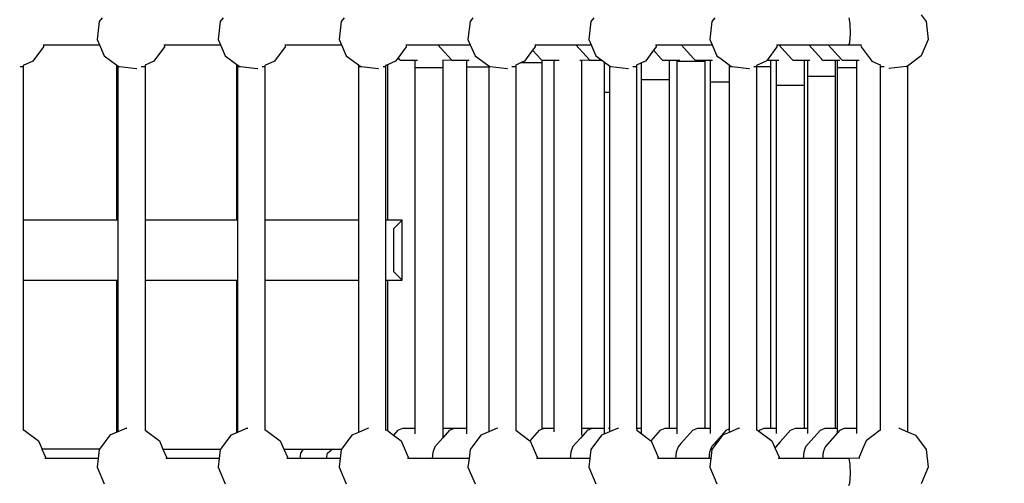
# Model space of a CAD drawing. Units: millimetres. Extents: x -794 to 3019, y -805 to 1498.
# Drawn here: x 1317 to 1374, y 121 to 148 of the extents above; entities that cross this region are included whole.
import ezdxf

# ---------------------------------------------------------------- set-up
doc = ezdxf.new("R2010")
doc.units = ezdxf.units.MM
doc.header["$LTSCALE"] = 50
doc.header["$PDSIZE"] = -1
doc.layers.add('VP-DIM', color=7, linetype='Continuous')
doc.layers.add('VP-HIC', color=6, linetype='Continuous')
doc.layers.add('VP-EQ', color=7, linetype='Continuous', true_color=0x8a3492)
doc.dimstyles.get("Standard").update_dxf_attribs({"dimtxt": 14, "dimasz": 20, "dimexe": 20, "dimexo": 50, "dimgap": 20, "dimtad": 0, "dimdec": 0, "dimzin": 0, "dimdsep": 46, "dimtxsty": 'Standard', "dimcen": -0.09, "dimadec": 0, "dimazin": 0, "dimtfac": 1, "dimtdec": 4, "dimtofl": 0, "dimtmove": 0, "dimatfit": 3, "dimfxl": 70, "dimfxlon": 1, "dimtolj": 1, "dimtzin": 0, "dimarcsym": 0})

# ---------------------------------------------------------------- blocks, each defined once
blk = doc.blocks.new('*D45')
at = {"layer": 'Defpoints', "color": 0}
for p in [(700.856, 836.143), (2824.216, 836.143), (1936.882, -616.957)]:
    blk.add_point(p, dxfattribs=at)
at = {"layer": 'VP-DIM', "color": 0, "lineweight": -2}
for p, q in [((2754.216, 836.143), (2844.216, 836.143)), ((2824.216, 816.143), (2824.216, 217.13)), ((2824.216, -596.957), (2824.216, 93.796)), ((2754.216, -616.957), (2844.216, -616.957))]:
    blk.add_line(p, q, dxfattribs=at)
at = {"layer": 'VP-DIM', "color": 0}
for points in [[(2827.549, 816.143), (2820.883, 816.143), (2824.216, 836.143)], [(2820.883, -596.957), (2827.549, -596.957), (2824.216, -616.957)]]:
    blk.add_solid(points, dxfattribs=at)
at = {"layer": 'VP-DIM', "color": 0, "insert": (2824.216, 155.463), "char_height": 25, "attachment_point": 5, "rotation": 90}
blk.add_mtext('\\A1;1455', dxfattribs=at)
blk = doc.blocks.new('*D46')
at = {"layer": 'Defpoints', "color": 0}
for p in [(425.061, 1386.143), (2052.216, -121.599), (425.061, -214.213)]:
    blk.add_point(p, dxfattribs=at)
at = {"layer": 'VP-DIM', "color": 0, "lineweight": -2}
for p, q in [((425.061, 1316.143), (425.061, 1406.143)), ((2052.216, 1316.143), (2052.216, 1406.143)), ((445.061, 1386.143), (1180.089, 1386.143)), ((2032.216, 1386.143), (1303.422, 1386.143))]:
    blk.add_line(p, q, dxfattribs=at)
at = {"layer": 'VP-DIM', "color": 0}
for points in [[(445.061, 1389.476), (445.061, 1382.809), (425.061, 1386.143)], [(2032.216, 1382.809), (2032.216, 1389.476), (2052.216, 1386.143)]]:
    blk.add_solid(points, dxfattribs=at)
at = {"layer": 'VP-DIM', "color": 0, "insert": (1241.756, 1386.143), "char_height": 25, "attachment_point": 5}
blk.add_mtext('\\A1;1635', dxfattribs=at)
blk = doc.blocks.new('2612_')
at = {"color": 0}
for p, q in [((1321.664, 148.011), (1321.496, 147.786)), ((1328.679, 148.011), (1328.511, 147.786)), ((1335.693, 148.011), (1335.525, 147.786)), ((1343.166, 148.011), (1342.998, 147.786)), ((1350.18, 148.011), (1350.013, 147.786)), ((1357.195, 148.011), (1357.027, 147.786)), ((1365.05, 147.684), (1364.991, 148.011)), ((1369.164, 148.179), (1369.456, 147.786)), ((1321.496, 147.786), (1321.376, 146.758)), ((1328.511, 147.786), (1328.391, 146.758)), ((1335.525, 147.786), (1335.405, 146.758)), ((1342.998, 147.786), (1342.878, 146.758)), ((1350.013, 147.786), (1349.892, 146.758)), ((1357.027, 147.786), (1356.907, 146.758)), ((1365.067, 147.088), (1365.05, 147.684)), ((1369.456, 147.786), (1369.577, 146.758)), ((1365.032, 146.575), (1365.067, 147.088)), ((1318.254, 146.317), (1317.636, 145.487)), ((1318.233, 146.443), (1318.269, 146.443)), ((1318.269, 146.443), (1318.254, 146.317)), ((1318.269, 146.443), (1321.512, 146.443)), ((1321.376, 146.758), (1321.512, 146.443)), ((1321.512, 146.443), (1321.786, 145.807)), ((1325.268, 146.317), (1324.65, 145.487)), ((1325.247, 146.443), (1325.283, 146.443)), ((1325.283, 146.443), (1325.268, 146.317)), ((1325.283, 146.443), (1328.526, 146.443)), ((1328.391, 146.758), (1328.526, 146.443)), ((1328.526, 146.443), (1328.801, 145.807)), ((1332.283, 146.317), (1331.665, 145.487)), ((1332.262, 146.443), (1332.297, 146.443)), ((1332.297, 146.443), (1332.283, 146.317)), ((1332.297, 146.443), (1335.541, 146.443)), ((1335.405, 146.758), (1335.541, 146.443)), ((1335.541, 146.443), (1335.815, 145.807)), ((1339.297, 146.317), (1338.829, 145.688)), ((1339.276, 146.443), (1339.312, 146.443)), ((1339.312, 146.443), (1339.297, 146.317)), ((1339.312, 146.443), (1341.138, 146.443)), ((1341.138, 146.443), (1343.014, 146.443)), ((1341.932, 145.563), (1341.138, 146.443)), ((1342.878, 146.758), (1343.014, 146.443)), ((1343.014, 146.443), (1343.288, 145.807)), ((1346.77, 146.317), (1346.628, 146.126)), ((1346.749, 146.443), (1346.785, 146.443)), ((1346.785, 146.443), (1346.77, 146.317)), ((1346.785, 146.443), (1349.135, 146.443)), ((1349.929, 145.563), (1349.135, 146.443)), ((1349.135, 146.443), (1350.028, 146.443)), ((1349.892, 146.758), (1350.028, 146.443)), ((1350.028, 146.443), (1350.302, 145.807)), ((1353.785, 146.317), (1353.643, 146.126)), ((1353.763, 146.443), (1353.799, 146.443)), ((1353.799, 146.443), (1353.785, 146.317)), ((1353.799, 146.443), (1355.25, 146.443)), ((1355.25, 146.443), (1357.043, 146.443)), ((1355.983, 145.631), (1355.25, 146.443)), ((1356.907, 146.758), (1357.043, 146.443)), ((1357.043, 146.443), (1357.317, 145.807)), ((1360.799, 146.317), (1360.233, 145.557)), ((1360.778, 146.443), (1360.814, 146.443)), ((1360.814, 146.443), (1360.799, 146.317)), ((1360.814, 146.443), (1360.917, 146.443)), ((1361.646, 145.636), (1360.917, 146.443)), ((1360.917, 146.443), (1362.649, 146.443)), ((1363.379, 145.635), (1362.649, 146.443)), ((1362.649, 146.443), (1363.773, 146.443)), ((1364.546, 145.587), (1363.773, 146.443)), ((1363.773, 146.443), (1364.966, 146.443)), ((1364.966, 146.443), (1365.032, 146.575)), ((1364.966, 146.443), (1365.669, 146.449)), ((1365.669, 146.449), (1365.684, 146.317)), ((1365.669, 146.449), (1365.702, 146.449)), ((1365.684, 146.317), (1366.196, 145.63)), ((1369.577, 146.758), (1369.167, 145.807)), ((1321.786, 145.807), (1322.512, 145.267)), ((1328.801, 145.807), (1329.478, 145.303)), ((1335.815, 145.807), (1336.524, 145.279)), ((1338.829, 145.688), (1338.679, 145.487)), ((1338.948, 145.556), (1338.829, 145.688)), ((1343.288, 145.807), (1343.529, 145.628)), ((1343.529, 145.628), (1344.082, 145.216)), ((1346.254, 145.623), (1346.152, 145.487)), ((1346.628, 146.126), (1346.254, 145.623)), ((1347.117, 145.583), (1346.628, 146.126)), ((1350.302, 145.807), (1350.637, 145.558)), ((1353.643, 146.126), (1353.245, 145.593)), ((1354.092, 145.629), (1353.643, 146.126)), ((1354.157, 145.556), (1354.092, 145.629)), ((1356.05, 145.556), (1355.983, 145.631)), ((1357.317, 145.807), (1357.565, 145.622)), ((1361.717, 145.556), (1361.646, 145.636)), ((1363.45, 145.556), (1363.379, 145.635)), ((1366.196, 145.63), (1366.303, 145.487)), ((1369.167, 145.807), (1368.363, 145.209)), ((1316.913, 145.183), (1317.074, 145.183)), ((1317.636, 145.487), (1317.074, 145.245)), ((1317.074, 145.25), (1317.074, 145.245)), ((1317.074, 145.245), (1317.074, 145.183)), ((1317.074, 145.183), (1317.074, 136.27)), ((1322.512, 136.27), (1322.512, 145.267)), ((1322.512, 145.267), (1322.58, 145.216)), ((1322.58, 145.216), (1322.58, 145.183)), ((1322.58, 145.216), (1322.616, 145.189)), ((1322.58, 145.183), (1322.669, 145.183)), ((1322.58, 145.183), (1322.58, 136.27)), ((1322.616, 145.189), (1322.669, 145.183)), ((1322.669, 145.183), (1323.644, 145.069)), ((1323.644, 145.069), (1323.669, 145.072)), ((1323.922, 145.181), (1323.926, 145.183)), ((1323.926, 145.183), (1324.152, 145.183)), ((1324.65, 145.487), (1324.152, 145.272)), ((1324.152, 145.278), (1324.152, 145.272)), ((1324.152, 145.272), (1324.152, 145.183)), ((1324.152, 145.183), (1324.152, 136.27)), ((1329.478, 136.27), (1329.478, 145.303)), ((1329.478, 145.303), (1329.518, 145.273)), ((1329.518, 145.273), (1329.518, 145.183)), ((1329.518, 145.273), (1329.631, 145.189)), ((1329.518, 145.183), (1329.684, 145.183)), ((1329.518, 145.183), (1329.518, 136.27)), ((1329.631, 145.189), (1329.684, 145.183)), ((1329.684, 145.183), (1330.659, 145.069)), ((1330.659, 145.069), (1330.684, 145.072)), ((1330.943, 145.183), (1331.09, 145.183)), ((1331.665, 145.487), (1331.09, 145.239)), ((1331.09, 145.245), (1331.09, 145.239)), ((1331.09, 145.239), (1331.09, 145.183)), ((1331.09, 145.183), (1331.09, 136.27)), ((1336.524, 145.279), (1336.524, 145.183)), ((1336.524, 145.279), (1336.645, 145.189)), ((1336.524, 145.183), (1336.698, 145.183)), ((1336.524, 145.183), (1336.524, 136.27)), ((1336.645, 145.189), (1336.698, 145.183)), ((1336.698, 145.183), (1337.673, 145.069)), ((1337.673, 145.069), (1337.698, 145.072)), ((1337.957, 145.183), (1338.096, 145.183)), ((1338.205, 145.282), (1338.096, 145.235)), ((1338.096, 145.241), (1338.096, 145.235)), ((1338.096, 145.235), (1338.096, 145.183)), ((1338.096, 145.183), (1338.096, 136.27)), ((1338.679, 145.487), (1338.205, 145.282)), ((1338.205, 145.282), (1338.205, 136.27)), ((1338.948, 145.556), (1339.812, 145.558)), ((1339.812, 145.558), (1339.95, 145.559)), ((1339.812, 145.127), (1339.812, 145.558)), ((1339.812, 124.218), (1339.812, 145.127)), ((1339.812, 145.127), (1341.412, 145.127)), ((1341.412, 145.572), (1341.412, 145.562)), ((1341.412, 145.562), (1341.932, 145.563)), ((1341.412, 145.562), (1341.412, 145.127)), ((1341.412, 145.127), (1341.412, 124.222)), ((1341.939, 145.556), (1341.932, 145.563)), ((1341.939, 145.556), (1342.803, 145.558)), ((1342.803, 145.558), (1342.941, 145.559)), ((1342.803, 145.173), (1342.803, 145.558)), ((1342.803, 124.218), (1342.803, 145.173)), ((1342.803, 145.173), (1344.082, 145.173)), ((1344.082, 145.216), (1344.082, 145.183)), ((1344.082, 145.216), (1344.118, 145.189)), ((1344.082, 145.183), (1344.171, 145.183)), ((1344.082, 145.183), (1344.082, 145.173)), ((1344.082, 145.173), (1344.082, 124.007)), ((1344.118, 145.189), (1344.171, 145.183)), ((1344.171, 145.183), (1345.146, 145.069)), ((1345.146, 145.069), (1345.17, 145.072)), ((1345.424, 145.181), (1345.428, 145.183)), ((1345.428, 145.183), (1345.654, 145.183)), ((1345.929, 145.391), (1345.654, 145.272)), ((1345.654, 145.278), (1345.654, 145.272)), ((1345.654, 145.272), (1345.654, 145.183)), ((1345.654, 145.183), (1345.654, 124.101)), ((1346.152, 145.487), (1345.929, 145.391)), ((1347.171, 145.391), (1345.929, 145.391)), ((1347.142, 145.556), (1347.117, 145.583)), ((1347.142, 145.556), (1347.171, 145.556)), ((1347.171, 145.556), (1347.871, 145.558)), ((1347.171, 145.556), (1347.171, 145.391)), ((1347.171, 145.391), (1347.171, 124.222)), ((1347.871, 145.558), (1348.168, 145.559)), ((1347.871, 124.223), (1347.871, 145.558)), ((1349.368, 145.562), (1349.471, 145.562)), ((1349.471, 145.562), (1349.929, 145.563)), ((1349.471, 145.562), (1349.471, 124.221)), ((1349.935, 145.556), (1349.929, 145.563)), ((1349.935, 145.556), (1350.637, 145.558)), ((1350.637, 145.558), (1350.8, 145.437)), ((1350.8, 143.683), (1350.8, 145.437)), ((1350.8, 145.437), (1351.089, 145.222)), ((1351.089, 145.222), (1351.089, 145.183)), ((1351.089, 145.222), (1351.133, 145.189)), ((1351.089, 145.183), (1351.185, 145.183)), ((1351.089, 145.183), (1351.089, 143.683)), ((1351.133, 145.189), (1351.185, 145.183)), ((1351.185, 145.183), (1352.161, 145.069)), ((1352.161, 145.069), (1352.185, 145.072)), ((1352.443, 145.183), (1352.661, 145.183)), ((1352.941, 145.389), (1352.661, 145.269)), ((1352.661, 145.274), (1352.661, 145.269)), ((1352.661, 145.269), (1352.661, 145.183)), ((1352.661, 145.183), (1352.661, 124.222)), ((1353.166, 145.487), (1352.941, 145.389)), ((1352.941, 144.439), (1352.941, 145.389)), ((1353.245, 145.593), (1353.166, 145.487)), ((1354.157, 145.556), (1354.541, 145.557)), ((1354.541, 145.557), (1355.021, 145.558)), ((1354.541, 145.557), (1354.541, 144.439)), ((1355.021, 145.558), (1355.163, 145.559)), ((1355.021, 145.496), (1355.021, 145.558)), ((1355.021, 124.223), (1355.021, 145.496)), ((1355.021, 145.496), (1356.621, 145.496)), ((1356.05, 145.556), (1356.621, 145.558)), ((1356.621, 145.558), (1356.621, 145.496)), ((1356.621, 145.558), (1356.932, 145.558)), ((1356.621, 145.496), (1356.621, 124.222)), ((1356.932, 145.558), (1357.06, 145.559)), ((1356.932, 145.558), (1356.932, 144.281)), ((1357.565, 145.622), (1358.034, 145.274)), ((1358.034, 145.274), (1358.034, 145.183)), ((1358.034, 145.274), (1358.147, 145.189)), ((1358.034, 145.183), (1358.2, 145.183)), ((1358.034, 145.183), (1358.034, 144.281)), ((1358.147, 145.189), (1358.2, 145.183)), ((1358.2, 145.183), (1359.175, 145.069)), ((1359.175, 145.069), (1359.2, 145.072)), ((1359.459, 145.183), (1359.606, 145.183)), ((1360.181, 145.487), (1359.606, 145.239)), ((1359.606, 145.245), (1359.606, 145.239)), ((1359.606, 145.239), (1359.606, 145.183)), ((1359.606, 145.183), (1359.651, 145.183)), ((1359.606, 145.183), (1359.606, 124.112)), ((1359.651, 145.183), (1360.434, 145.183)), ((1360.233, 145.557), (1360.181, 145.487)), ((1360.233, 145.557), (1360.434, 145.557)), ((1360.434, 145.557), (1360.78, 145.558)), ((1360.434, 145.557), (1360.434, 145.183)), ((1360.434, 145.183), (1360.434, 124.222)), ((1360.78, 145.558), (1360.908, 145.559)), ((1360.78, 144.083), (1360.78, 145.558)), ((1361.717, 145.556), (1362.38, 145.558)), ((1362.38, 145.558), (1362.38, 144.083)), ((1362.38, 145.558), (1362.582, 145.558)), ((1362.582, 145.558), (1362.715, 145.559)), ((1362.582, 144.634), (1362.582, 145.558)), ((1363.45, 145.556), (1364.182, 145.558)), ((1364.182, 145.558), (1364.182, 144.634)), ((1364.182, 145.558), (1364.314, 145.558)), ((1364.314, 145.558), (1364.452, 145.559)), ((1364.314, 145.123), (1364.314, 145.558)), ((1364.314, 124.222), (1364.314, 145.123)), ((1364.314, 145.123), (1365.438, 145.123)), ((1364.573, 145.556), (1364.546, 145.587)), ((1364.573, 145.556), (1365.438, 145.558)), ((1365.438, 145.558), (1365.576, 145.559)), ((1365.438, 145.123), (1365.438, 145.558)), ((1365.438, 124.218), (1365.438, 145.123)), ((1366.303, 145.487), (1366.79, 145.276)), ((1366.79, 145.282), (1366.79, 145.276)), ((1366.79, 145.276), (1366.79, 145.183)), ((1366.79, 145.183), (1367.021, 145.185)), ((1366.79, 145.183), (1366.79, 124.094)), ((1367.308, 145.069), (1367.284, 145.072)), ((1368.284, 145.183), (1367.308, 145.069)), ((1368.336, 145.189), (1368.284, 145.183)), ((1368.284, 145.183), (1368.363, 145.183)), ((1368.363, 145.209), (1368.336, 145.189)), ((1368.363, 145.209), (1368.363, 145.183)), ((1368.363, 145.183), (1368.363, 124.011)), ((1362.582, 124.222), (1362.582, 144.634)), ((1362.582, 144.634), (1364.182, 144.634)), ((1364.182, 144.634), (1364.182, 124.222)), ((1352.941, 124.223), (1352.941, 144.439)), ((1352.941, 144.439), (1354.541, 144.439)), ((1354.541, 144.439), (1354.541, 124.221)), ((1356.932, 144.281), (1356.932, 124.222)), ((1358.034, 144.281), (1356.932, 144.281)), ((1358.034, 144.281), (1358.034, 124.172)), ((1360.78, 124.222), (1360.78, 144.083)), ((1362.38, 144.083), (1360.78, 144.083)), ((1362.38, 144.083), (1362.38, 124.217)), ((1350.8, 124.218), (1350.8, 143.683)), ((1351.089, 143.683), (1350.8, 143.683)), ((1351.089, 143.683), (1351.089, 124.219)), ((1322.512, 136.27), (1317.074, 136.27)), ((1317.074, 136.27), (1317.074, 132.801)), ((1322.58, 136.27), (1322.512, 136.27)), ((1322.58, 136.27), (1322.58, 132.801)), ((1329.478, 136.27), (1324.152, 136.27)), ((1324.152, 136.27), (1324.152, 132.801)), ((1329.518, 136.27), (1329.478, 136.27)), ((1329.518, 136.27), (1329.518, 132.801)), ((1336.524, 136.27), (1331.09, 136.27)), ((1331.09, 136.27), (1331.09, 132.801)), ((1336.524, 136.27), (1336.524, 132.801)), ((1338.205, 136.27), (1338.096, 136.27)), ((1338.096, 136.27), (1338.096, 132.801)), ((1339.053, 136.27), (1338.205, 136.27)), ((1338.553, 135.77), (1339.053, 136.27)), ((1339.053, 132.801), (1339.053, 136.27)), ((1338.553, 135.77), (1338.553, 133.301)), ((1339.053, 132.801), (1338.553, 133.301)), ((1317.074, 132.801), (1322.512, 132.801)), ((1317.074, 132.801), (1317.074, 124.111)), ((1322.512, 123.978), (1322.512, 132.801)), ((1322.512, 132.801), (1322.58, 132.801)), ((1322.58, 132.801), (1322.58, 124.007)), ((1324.152, 132.801), (1329.478, 132.801)), ((1324.152, 132.801), (1324.152, 124.101)), ((1329.478, 123.956), (1329.478, 132.801)), ((1329.478, 132.801), (1329.518, 132.801)), ((1329.518, 132.801), (1329.518, 123.974)), ((1331.09, 132.801), (1336.524, 132.801)), ((1331.09, 132.801), (1331.09, 124.112)), ((1336.524, 132.801), (1336.524, 123.97)), ((1338.096, 132.801), (1338.205, 132.801)), ((1338.096, 132.801), (1338.096, 124.113)), ((1338.205, 132.801), (1339.053, 132.801)), ((1338.205, 132.801), (1338.205, 124.083)), ((1317.074, 124.111), (1317.134, 124.104)), ((1317.074, 124.111), (1317.074, 124.105)), ((1317.134, 124.104), (1317.964, 123.486)), ((1322.512, 123.978), (1322.115, 123.806)), ((1322.58, 124.007), (1322.512, 123.978)), ((1323.065, 124.216), (1322.58, 124.007)), ((1323.065, 124.216), (1323.088, 124.219)), ((1324.152, 124.101), (1324.979, 123.486)), ((1324.152, 124.101), (1324.152, 124.082)), ((1329.478, 123.956), (1329.129, 123.806)), ((1329.518, 123.974), (1329.478, 123.956)), ((1330.08, 124.216), (1329.518, 123.974)), ((1330.08, 124.216), (1330.102, 124.219)), ((1331.09, 124.112), (1331.163, 124.104)), ((1331.09, 124.112), (1331.09, 124.107)), ((1331.163, 124.104), (1331.993, 123.486)), ((1336.524, 123.97), (1336.144, 123.806)), ((1337.094, 124.216), (1336.524, 123.97)), ((1337.094, 124.216), (1337.117, 124.219)), ((1338.096, 124.113), (1338.177, 124.104)), ((1338.096, 124.113), (1338.096, 124.108)), ((1338.177, 124.104), (1338.205, 124.083)), ((1338.205, 124.083), (1338.567, 123.814)), ((1338.816, 124.096), (1338.567, 123.814)), ((1338.816, 124.096), (1339.098, 124.216)), ((1339.098, 124.216), (1339.812, 124.218)), ((1339.812, 123.883), (1339.812, 124.218)), ((1341.412, 124.222), (1342.464, 124.224)), ((1341.412, 124.222), (1341.412, 123.65)), ((1341.807, 124.096), (1341.412, 123.65)), ((1341.807, 124.096), (1342.089, 124.216)), ((1342.089, 124.216), (1342.47, 124.217)), ((1342.464, 124.224), (1342.47, 124.217)), ((1342.47, 124.217), (1342.803, 124.218)), ((1342.803, 123.884), (1342.803, 124.218)), ((1344.082, 124.007), (1343.616, 123.806)), ((1344.567, 124.216), (1344.082, 124.007)), ((1344.567, 124.216), (1344.59, 124.219)), ((1345.654, 124.101), (1345.654, 124.082)), ((1345.654, 124.101), (1346.474, 123.49)), ((1347.011, 124.096), (1346.474, 123.49)), ((1347.011, 124.096), (1347.171, 124.165)), ((1347.171, 124.222), (1347.871, 124.223)), ((1347.171, 124.222), (1347.171, 124.165)), ((1347.171, 124.165), (1347.292, 124.216)), ((1347.292, 124.216), (1347.871, 124.217)), ((1347.871, 124.217), (1347.871, 124.223)), ((1347.871, 124.008), (1347.871, 124.217)), ((1349.804, 124.096), (1349.401, 123.642)), ((1349.471, 124.221), (1350.658, 124.224)), ((1349.471, 124.221), (1349.471, 123.821)), ((1349.804, 124.096), (1350.085, 124.216)), ((1350.085, 124.216), (1350.664, 124.217)), ((1350.658, 124.224), (1350.664, 124.217)), ((1350.664, 124.217), (1350.8, 124.218)), ((1350.8, 123.911), (1350.8, 124.218)), ((1351.089, 124.004), (1350.82, 123.888)), ((1351.034, 124.218), (1351.089, 124.219)), ((1351.089, 124.219), (1351.089, 124.004)), ((1351.581, 124.216), (1351.089, 124.004)), ((1351.581, 124.216), (1351.605, 124.219)), ((1352.661, 124.222), (1352.941, 124.223)), ((1352.661, 124.222), (1352.661, 124.217)), ((1352.661, 124.217), (1352.941, 124.218)), ((1352.661, 124.217), (1352.665, 124.104)), ((1352.661, 124.104), (1352.665, 124.104)), ((1352.665, 124.104), (1352.661, 124.088)), ((1352.665, 124.104), (1352.979, 123.87)), ((1352.941, 124.218), (1352.941, 124.223)), ((1352.941, 123.913), (1352.941, 124.218)), ((1354.026, 124.096), (1353.489, 123.49)), ((1354.026, 124.096), (1354.307, 124.216)), ((1354.307, 124.216), (1354.541, 124.217)), ((1354.541, 124.221), (1355.021, 124.223)), ((1354.541, 124.221), (1354.541, 124.217)), ((1354.541, 124.217), (1355.021, 124.218)), ((1355.021, 124.218), (1355.021, 124.223)), ((1355.021, 123.892), (1355.021, 124.218)), ((1355.919, 124.096), (1355.231, 123.32)), ((1355.919, 124.096), (1356.2, 124.216)), ((1356.2, 124.216), (1356.621, 124.217)), ((1356.621, 124.222), (1356.932, 124.222)), ((1356.621, 124.222), (1356.621, 124.217)), ((1356.621, 124.217), (1356.932, 124.218)), ((1356.932, 124.222), (1356.932, 124.218)), ((1356.932, 124.218), (1356.932, 123.908)), ((1357.855, 124.096), (1357.159, 123.31)), ((1358.034, 123.974), (1357.645, 123.806)), ((1357.855, 124.096), (1358.034, 124.172)), ((1358.596, 124.216), (1358.034, 123.974)), ((1358.034, 124.172), (1358.034, 123.974)), ((1358.596, 124.216), (1358.619, 124.219)), ((1359.606, 124.112), (1359.679, 124.104)), ((1359.606, 124.112), (1359.606, 124.107)), ((1359.679, 124.104), (1359.747, 124.053)), ((1359.785, 124.096), (1359.747, 124.053)), ((1359.747, 124.053), (1360.509, 123.486)), ((1359.785, 124.096), (1360.066, 124.216)), ((1360.066, 124.216), (1360.434, 124.217)), ((1360.434, 124.222), (1360.78, 124.222)), ((1360.434, 124.222), (1360.434, 124.217)), ((1360.434, 124.217), (1360.78, 124.218)), ((1360.78, 124.218), (1360.78, 124.222)), ((1360.78, 123.916), (1360.78, 124.218)), ((1361.586, 124.096), (1360.985, 123.418)), ((1361.586, 124.096), (1361.867, 124.216)), ((1361.867, 124.216), (1362.146, 124.221)), ((1362.146, 124.221), (1362.38, 124.217)), ((1362.38, 124.217), (1362.582, 124.222)), ((1362.38, 124.217), (1362.582, 124.218)), ((1362.582, 124.218), (1362.582, 124.222)), ((1362.582, 123.914), (1362.582, 124.218)), ((1363.318, 124.096), (1362.768, 123.475)), ((1363.318, 124.096), (1363.6, 124.216)), ((1364.314, 123.951), (1363.587, 123.131)), ((1363.6, 124.216), (1364.182, 124.222)), ((1364.182, 124.222), (1364.314, 124.222)), ((1364.182, 124.222), (1364.314, 124.218)), ((1364.182, 124.222), (1364.182, 124.217)), ((1364.314, 124.218), (1364.314, 124.222)), ((1364.314, 123.951), (1364.314, 124.218)), ((1364.442, 124.096), (1364.314, 123.951)), ((1364.442, 124.096), (1364.723, 124.216)), ((1364.723, 124.216), (1365.438, 124.218)), ((1365.438, 123.904), (1365.438, 124.218)), ((1366.79, 124.094), (1365.974, 123.486)), ((1366.79, 124.094), (1366.79, 124.075)), ((1367.888, 124.216), (1367.864, 124.219)), ((1367.888, 124.216), (1368.363, 124.011)), ((1368.363, 124.011), (1368.838, 123.806)), ((1317.964, 123.486), (1318.176, 122.998)), ((1322.115, 123.806), (1321.513, 122.998)), ((1324.979, 123.486), (1325.189, 122.998)), ((1329.129, 123.806), (1328.527, 122.998)), ((1331.993, 123.486), (1332.203, 122.998)), ((1336.144, 123.806), (1335.539, 122.994)), ((1338.567, 123.814), (1339.008, 123.486)), ((1339.008, 123.486), (1339.417, 122.535)), ((1341.412, 123.65), (1340.952, 123.131)), ((1343.616, 123.806), (1343.115, 123.132)), ((1346.474, 123.49), (1346.48, 123.486)), ((1346.48, 123.486), (1346.89, 122.535)), ((1349.401, 123.642), (1348.949, 123.131)), ((1350.631, 123.806), (1350.013, 122.976)), ((1350.82, 123.888), (1350.631, 123.806)), ((1352.979, 123.87), (1353.489, 123.49)), ((1353.489, 123.49), (1353.495, 123.486)), ((1353.495, 123.486), (1353.905, 122.535)), ((1357.645, 123.806), (1357.027, 122.976)), ((1360.509, 123.486), (1360.699, 123.045)), ((1360.985, 123.418), (1360.731, 123.131)), ((1362.768, 123.475), (1362.463, 123.131)), ((1365.974, 123.486), (1365.822, 123.133)), ((1368.838, 123.806), (1369.456, 122.976)), ((1318.189, 122.965), (1318.176, 122.998)), ((1321.513, 122.998), (1318.176, 122.998)), ((1318.189, 122.965), (1318.374, 122.535)), ((1321.496, 122.976), (1321.437, 122.466)), ((1321.513, 122.998), (1321.496, 122.976)), ((1325.189, 122.998), (1325.389, 122.535)), ((1325.189, 122.998), (1328.527, 122.998)), ((1328.511, 122.976), (1328.451, 122.466)), ((1328.527, 122.998), (1328.511, 122.976)), ((1332.203, 122.998), (1333.341, 122.997)), ((1332.203, 122.998), (1332.403, 122.535)), ((1333.181, 122.762), (1333.341, 122.997)), ((1333.341, 122.997), (1335.003, 122.995)), ((1334.736, 122.76), (1335.003, 122.995)), ((1335.003, 122.995), (1335.539, 122.994)), ((1335.525, 122.976), (1335.466, 122.466)), ((1335.539, 122.994), (1335.525, 122.976)), ((1340.843, 122.833), (1340.801, 122.466)), ((1340.855, 122.865), (1340.843, 122.833)), ((1340.952, 123.131), (1340.855, 122.865)), ((1342.998, 122.976), (1342.939, 122.466)), ((1343.115, 123.132), (1342.998, 122.976)), ((1348.84, 122.833), (1348.797, 122.466)), ((1348.945, 123.121), (1348.84, 122.833)), ((1348.949, 123.131), (1348.945, 123.121)), ((1350.013, 122.976), (1349.953, 122.466)), ((1354.955, 122.833), (1354.912, 122.466)), ((1355.064, 123.131), (1354.955, 122.833)), ((1355.231, 123.32), (1355.064, 123.131)), ((1356.891, 122.833), (1356.849, 122.466)), ((1357.001, 123.131), (1356.891, 122.833)), ((1357.027, 122.976), (1356.968, 122.466)), ((1357.159, 123.31), (1357.001, 123.131)), ((1360.731, 123.131), (1360.699, 123.045)), ((1360.699, 123.045), (1360.919, 122.535)), ((1362.354, 122.833), (1362.312, 122.466)), ((1362.463, 123.131), (1362.354, 122.833)), ((1363.478, 122.833), (1363.435, 122.466)), ((1363.587, 123.131), (1363.478, 122.833)), ((1365.822, 123.133), (1365.564, 122.535)), ((1369.456, 122.976), (1369.577, 121.948)), ((1318.366, 122.466), (1318.334, 122.466)), ((1318.374, 122.535), (1318.366, 122.466)), ((1321.437, 122.466), (1318.366, 122.466)), ((1321.437, 122.466), (1321.376, 121.948)), ((1325.38, 122.466), (1325.348, 122.466)), ((1325.389, 122.535), (1325.38, 122.466)), ((1328.451, 122.466), (1325.38, 122.466)), ((1328.451, 122.466), (1328.391, 121.948)), ((1332.395, 122.466), (1332.363, 122.466)), ((1332.403, 122.535), (1332.395, 122.466)), ((1333.146, 122.466), (1332.395, 122.466)), ((1333.146, 122.466), (1333.181, 122.762)), ((1334.678, 122.466), (1333.146, 122.466)), ((1334.678, 122.466), (1334.736, 122.76)), ((1335.466, 122.466), (1334.678, 122.466)), ((1335.466, 122.466), (1335.405, 121.948)), ((1339.409, 122.466), (1339.377, 122.466)), ((1339.417, 122.535), (1339.409, 122.466)), ((1340.351, 122.466), (1339.409, 122.466)), ((1340.393, 122.466), (1340.351, 122.466)), ((1340.801, 122.466), (1340.393, 122.466)), ((1342.939, 122.466), (1340.801, 122.466)), ((1342.939, 122.466), (1342.878, 121.948)), ((1346.882, 122.466), (1346.85, 122.466)), ((1346.89, 122.535), (1346.882, 122.466)), ((1348.797, 122.466), (1346.882, 122.466)), ((1349.953, 122.466), (1348.797, 122.466)), ((1349.953, 122.466), (1349.892, 121.948)), ((1353.897, 122.466), (1353.865, 122.466)), ((1353.905, 122.535), (1353.897, 122.466)), ((1354.912, 122.466), (1353.897, 122.466)), ((1356.849, 122.466), (1354.912, 122.466)), ((1356.968, 122.466), (1356.849, 122.466)), ((1356.968, 122.466), (1356.907, 121.948)), ((1360.911, 122.466), (1360.879, 122.466)), ((1360.919, 122.535), (1360.911, 122.466)), ((1362.312, 122.466), (1360.911, 122.466)), ((1363.435, 122.466), (1362.312, 122.466)), ((1364.991, 122.466), (1363.435, 122.466)), ((1365.572, 122.471), (1364.991, 122.466)), ((1365.05, 122.138), (1364.991, 122.466)), ((1365.564, 122.535), (1365.572, 122.471)), ((1365.601, 122.471), (1365.572, 122.471)), ((1321.376, 121.948), (1321.786, 120.997)), ((1328.391, 121.948), (1328.801, 120.997)), ((1335.405, 121.948), (1335.815, 120.997)), ((1342.878, 121.948), (1343.288, 120.997)), ((1349.892, 121.948), (1350.302, 120.997)), ((1356.907, 121.948), (1357.317, 120.997)), ((1365.067, 121.543), (1365.05, 122.138)), ((1369.577, 121.948), (1369.167, 120.997)), ((1365.032, 121.029), (1365.067, 121.543)), ((1364.966, 120.898), (1365.032, 121.029))]:
    blk.add_line(p, q, dxfattribs=at)
blk = doc.blocks.new('2612_2D')
at = {"layer": 'VP-EQ', "color": 0}
blk.add_lwpolyline([(978.922, 305.073, 0.236471), (1039.087, 184.926, 1.167579), (1726.066, -577.973), (1950.572, -764.069, 0.414213), (2091.379, -750.898), (2144.02, -687.213, 0.41445), (2134.278, -546.07), (1891.087, -334.11, 0.145608), (1839.191, -310.453, 0.056277), (1839.69, -193.883), (1863.62, -235.33)], format="xyb", dxfattribs=at)
blk.add_blockref('2612_', (0, 0), dxfattribs=at)
blk = doc.blocks.new('*D51')
at = {"layer": 'Defpoints', "color": 0}
for p in [(221.136, 1477.974), (2251.422, 521.542), (221.136, -253.753)]:
    blk.add_point(p, dxfattribs=at)
at = {"layer": 'VP-DIM', "color": 0, "lineweight": -2}
for p, q in [((221.136, 1407.974), (221.136, 1497.974)), ((2251.422, 1407.974), (2251.422, 1497.974)), ((241.136, 1477.974), (1174.612, 1477.974)), ((2231.422, 1477.974), (1297.946, 1477.974))]:
    blk.add_line(p, q, dxfattribs=at)
at = {"layer": 'VP-DIM', "color": 0}
for points in [[(241.136, 1481.307), (241.136, 1474.641), (221.136, 1477.974)], [(2231.422, 1474.641), (2231.422, 1481.307), (2251.422, 1477.974)]]:
    blk.add_solid(points, dxfattribs=at)
at = {"layer": 'VP-DIM', "color": 0, "insert": (1236.279, 1477.974), "char_height": 25, "attachment_point": 5}
blk.add_mtext('\\A1;2030', dxfattribs=at)
blk = doc.blocks.new('*D52')
at = {"layer": 'Defpoints', "color": 0}
for p in [(617.637, 999.327), (2999.422, 999.327), (2014.39, -787.08)]:
    blk.add_point(p, dxfattribs=at)
at = {"layer": 'VP-DIM', "color": 0, "lineweight": -2}
for p, q in [((2929.422, 999.327), (3019.422, 999.327)), ((2999.422, 979.327), (2999.422, 214.048)), ((2999.422, -767.08), (2999.422, 90.714)), ((2929.422, -787.08), (3019.422, -787.08))]:
    blk.add_line(p, q, dxfattribs=at)
at = {"layer": 'VP-DIM', "color": 0}
for points in [[(3002.755, 979.327), (2996.089, 979.327), (2999.422, 999.327)], [(2996.089, -767.08), (3002.755, -767.08), (2999.422, -787.08)]]:
    blk.add_solid(points, dxfattribs=at)
at = {"layer": 'VP-DIM', "color": 0, "insert": (2999.422, 152.381), "char_height": 25, "attachment_point": 5, "rotation": 90}
blk.add_mtext('\\A1;1786', dxfattribs=at)

msp = doc.modelspace()

# ---------------------------------------------------------------- linework, layer by layer
at = {"layer": 'VP-HIC', "color": 6}
msp.add_lwpolyline([(978.922, 305.073, 0.236471), (1039.087, 184.926, 1.167579), (1726.066, -577.973), (1702.227, -558.212, -0.414214), (1689.055, -417.406), (1748.331, -345.753, -0.260186), (1839.191, -310.453, 0.056277), (1839.69, -193.883), (1818.163, -156.597, -0.224045), (1811.131, -71.552, 0.162772), (1605.672, 186.047, 0.233126), (1664.358, 305.026)], format="xyb", dxfattribs=at)

# ---------------------------------------------------------------- block references
at = {"layer": 'VP-EQ', "color": 0}
msp.add_blockref('2612_2D', (0, 0), dxfattribs=at)

# ---------------------------------------------------------------- dimensions: what is measured, and where the dimension line sits
at = {"layer": 'VP-DIM', "color": 0}
dim = msp.add_linear_dim(base=(221.136, 1477.974), p1=(2251.422, 521.542), p2=(221.136, -253.753), dimstyle='Standard', override={"dimtxt": 25, "dimtoh": 1}, dxfattribs=at)
dim.commit()
dim.dimension.update_dxf_attribs({"geometry": '*D51', "text_midpoint": (1236.279, 1477.974)})
dim = msp.add_linear_dim(base=(425.061, 1386.143), p1=(2052.216, -121.599), p2=(425.061, -214.213), text='1635', dimstyle='Standard', override={"dimtxt": 25}, dxfattribs=at)
dim.commit()
dim.dimension.update_dxf_attribs({"geometry": '*D46', "text_midpoint": (1241.756, 1386.143), "dimtype": 160})
dim = msp.add_linear_dim(base=(2999.422, 999.327), p1=(2014.39, -787.08), p2=(617.637, 999.327), angle=90, dimstyle='Standard', override={"dimtxt": 25}, dxfattribs=at)
dim.commit()
dim.dimension.update_dxf_attribs({"geometry": '*D52', "text_midpoint": (2999.422, 152.381), "dimtype": 160})
dim = msp.add_linear_dim(base=(2824.216, 836.143), p1=(1936.882, -616.957), p2=(700.856, 836.143), angle=90, text='1455', dimstyle='Standard', override={"dimtxt": 25}, dxfattribs=at)
dim.commit()
dim.dimension.update_dxf_attribs({"geometry": '*D45', "text_midpoint": (2824.216, 155.463), "dimtype": 160})

doc.saveas('drawing.dxf')
